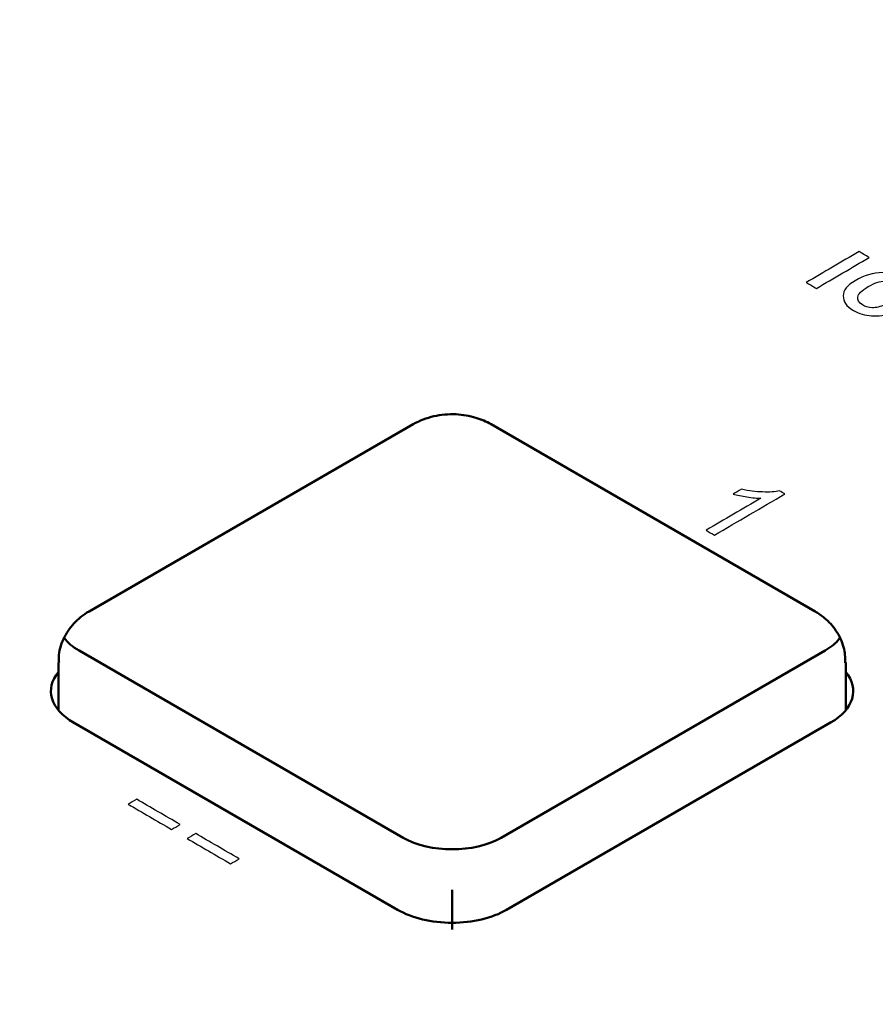
# Model space of a CAD drawing. Units: centimetres. Extents: x -68.8 to 29.7, y -21 to 25.2.
# Drawn here: x -49 to -47.2, y 1.3 to 3.3 of the extents above; entities that cross this region are included whole.
import ezdxf

# ---------------------------------------------------------------- set-up
doc = ezdxf.new("R2010")
doc.units = ezdxf.units.CM
doc.header["$MEASUREMENT"] = 0
doc.layers.add('layer 1', color=7, linetype='Continuous')

msp = doc.modelspace()

# ---------------------------------------------------------------- linework, layer by layer
at = {"layer": 'layer 1', "color": 250, "lineweight": 50}
for points in [[(-45.50752, 3.03193), (-45.50752, 3.03193), (-49.42028, 5.29096), (-49.42028, 5.29096)], [(-57.57784, 3.22381), (-57.57784, 3.22381), (-39.54661, -7.18653), (-39.54661, -7.18653)], [(-57.64855, 3.10133), (-57.64855, 3.10133), (-39.61732, -7.309), (-39.61732, -7.309)], [(-39.61732, -7.4723), (-39.61732, -7.4723), (-57.64855, 2.93803), (-57.64855, 2.93803)], [(-48.16675, 2.50208), (-48.16675, 2.50208), (-48.81729, 2.12649), (-48.81729, 2.12649)], [(-47.35964, 2.12649), (-47.35964, 2.12649), (-48.01018, 2.50208), (-48.01018, 2.50208)], [(-48.86755, 2.07319), (-48.86042, 2.06365), (-48.85017, 2.05499), (-48.83737, 2.04769)], [(-48.86755, 2.07319), (-48.86755, 2.07319), (-48.86755, 2.07318), (-48.86755, 2.07318)], [(-48.86755, 2.07318), (-48.86042, 2.06365), (-48.85017, 2.05499), (-48.83737, 2.04769)], [(-48.86755, 2.07318), (-48.86042, 2.06365), (-48.85017, 2.05499), (-48.83737, 2.04769)], [(-48.86755, 2.07318), (-48.86042, 2.06365), (-48.85017, 2.05499), (-48.83737, 2.04769)], [(-48.86755, 2.07318), (-48.86042, 2.06365), (-48.85017, 2.05499), (-48.83737, 2.04769)], [(-48.86755, 2.07318), (-48.86042, 2.06365), (-48.85017, 2.05499), (-48.83737, 2.04769)], [(-48.86755, 2.07318), (-48.86042, 2.06365), (-48.85017, 2.05499), (-48.83737, 2.04769)], [(-48.86755, 2.07318), (-48.86042, 2.06365), (-48.85017, 2.05499), (-48.83737, 2.04769)], [(-48.86755, 2.07318), (-48.86042, 2.06365), (-48.85017, 2.05499), (-48.83737, 2.04769)], [(-48.86755, 2.07318), (-48.86042, 2.06365), (-48.85017, 2.05499), (-48.83737, 2.04769)], [(-48.86755, 2.07318), (-48.86042, 2.06364), (-48.85017, 2.05499), (-48.83737, 2.04769)], [(-48.86755, 2.07318), (-48.86042, 2.06364), (-48.85017, 2.05499), (-48.83737, 2.04769)], [(-48.86755, 2.07318), (-48.86042, 2.06364), (-48.85017, 2.05499), (-48.83737, 2.04769)], [(-48.86755, 2.07318), (-48.86042, 2.06364), (-48.85017, 2.05499), (-48.83737, 2.04769)], [(-48.86755, 2.07318), (-48.86042, 2.06364), (-48.85017, 2.05499), (-48.83737, 2.04769)], [(-48.86755, 2.07318), (-48.86042, 2.06364), (-48.85017, 2.05499), (-48.83737, 2.04769)], [(-48.86755, 2.07318), (-48.86042, 2.06364), (-48.85017, 2.05499), (-48.83737, 2.04769)], [(-48.86755, 2.07318), (-48.86042, 2.06364), (-48.85017, 2.05499), (-48.83737, 2.04769)], [(-48.86755, 2.07318), (-48.86042, 2.06364), (-48.85017, 2.05499), (-48.83737, 2.04769)], [(-48.86755, 2.07318), (-48.86042, 2.06364), (-48.85017, 2.05499), (-48.83737, 2.04769)], [(-48.86755, 2.07318), (-48.86042, 2.06364), (-48.85017, 2.05499), (-48.83737, 2.04769)], [(-47.33956, 2.04769), (-47.32768, 2.05446), (-47.318, 2.0624), (-47.31096, 2.07114)], [(-47.33956, 2.04769), (-47.32768, 2.05446), (-47.318, 2.0624), (-47.31096, 2.07114)], [(-47.33956, 2.04769), (-47.32768, 2.05446), (-47.318, 2.0624), (-47.31096, 2.07114)], [(-47.33956, 2.04769), (-47.32768, 2.05446), (-47.318, 2.0624), (-47.31096, 2.07114)], [(-47.33956, 2.04769), (-47.32768, 2.05446), (-47.318, 2.0624), (-47.31096, 2.07114)], [(-47.33956, 2.04769), (-47.32768, 2.05446), (-47.318, 2.0624), (-47.31096, 2.07114)], [(-47.33956, 2.04769), (-47.32768, 2.05446), (-47.318, 2.0624), (-47.31096, 2.07114)], [(-47.33956, 2.04769), (-47.32768, 2.05446), (-47.318, 2.0624), (-47.31096, 2.07114)], [(-47.33956, 2.04769), (-47.32768, 2.05446), (-47.318, 2.0624), (-47.31096, 2.07114)], [(-47.33956, 2.04769), (-47.32768, 2.05446), (-47.318, 2.0624), (-47.31096, 2.07114)], [(-47.33956, 2.04769), (-47.32768, 2.05446), (-47.318, 2.0624), (-47.31096, 2.07114)], [(-47.33956, 2.04769), (-47.32768, 2.05446), (-47.318, 2.0624), (-47.31096, 2.07114)], [(-47.33956, 2.04769), (-47.32768, 2.05446), (-47.318, 2.0624), (-47.31096, 2.07114)], [(-47.33956, 2.04769), (-47.32768, 2.05446), (-47.318, 2.0624), (-47.31096, 2.07114)], [(-47.33956, 2.04769), (-47.32768, 2.05446), (-47.318, 2.0624), (-47.31096, 2.07114)], [(-47.33956, 2.04769), (-47.32768, 2.05446), (-47.318, 2.0624), (-47.31096, 2.07114)], [(-47.33956, 2.04769), (-47.32768, 2.05446), (-47.318, 2.0624), (-47.31096, 2.07114)], [(-47.33956, 2.04769), (-47.32768, 2.05446), (-47.318, 2.0624), (-47.31096, 2.07114)], [(-47.33956, 2.04769), (-47.32768, 2.05446), (-47.318, 2.0624), (-47.31096, 2.07114)], [(-47.33956, 2.04769), (-47.32768, 2.05446), (-47.318, 2.0624), (-47.31096, 2.07114)], [(-47.33956, 2.04769), (-47.32768, 2.05446), (-47.318, 2.0624), (-47.31096, 2.07114)], [(-47.31096, 2.07114), (-47.31038, 2.07186), (-47.30982, 2.07259), (-47.30928, 2.07332)], [(-47.31096, 2.07114), (-47.31038, 2.07186), (-47.30982, 2.07259), (-47.30928, 2.07332)], [(-47.31096, 2.07114), (-47.31038, 2.07186), (-47.30982, 2.07259), (-47.30928, 2.07332)], [(-47.31096, 2.07114), (-47.31038, 2.07186), (-47.30982, 2.07259), (-47.30928, 2.07332)], [(-47.31096, 2.07114), (-47.31038, 2.07186), (-47.30982, 2.07259), (-47.30928, 2.07332)], [(-47.31096, 2.07114), (-47.31038, 2.07186), (-47.30982, 2.07259), (-47.30928, 2.07332)], [(-47.31096, 2.07114), (-47.31038, 2.07186), (-47.30982, 2.07259), (-47.30928, 2.07332)], [(-47.31096, 2.07114), (-47.31038, 2.07186), (-47.30982, 2.07259), (-47.30928, 2.07332)], [(-47.31096, 2.07114), (-47.31038, 2.07186), (-47.30982, 2.07259), (-47.30928, 2.07332)], [(-47.31096, 2.07114), (-47.31038, 2.07186), (-47.30982, 2.07259), (-47.30928, 2.07332)], [(-47.31096, 2.07114), (-47.31038, 2.07186), (-47.30982, 2.07259), (-47.30928, 2.07332)], [(-47.31096, 2.07114), (-47.31038, 2.07186), (-47.30982, 2.07259), (-47.30928, 2.07332)], [(-47.31096, 2.07114), (-47.31038, 2.07186), (-47.30982, 2.07259), (-47.30928, 2.07332)], [(-47.31096, 2.07114), (-47.31038, 2.07186), (-47.30982, 2.07259), (-47.30928, 2.07332)], [(-47.31096, 2.07114), (-47.31038, 2.07186), (-47.30982, 2.07259), (-47.30928, 2.07332)], [(-47.31096, 2.07114), (-47.31038, 2.07186), (-47.30982, 2.07259), (-47.30928, 2.07332)], [(-47.31096, 2.07114), (-47.31038, 2.07186), (-47.30982, 2.07259), (-47.30928, 2.07332)], [(-47.31096, 2.07114), (-47.31038, 2.07186), (-47.30982, 2.07259), (-47.30928, 2.07332)], [(-47.31096, 2.07114), (-47.31038, 2.07186), (-47.30982, 2.07259), (-47.30928, 2.07332)], [(-47.31096, 2.07114), (-47.31038, 2.07186), (-47.30982, 2.07259), (-47.30928, 2.07332)], [(-47.31096, 2.07114), (-47.31038, 2.07186), (-47.30982, 2.07259), (-47.30928, 2.07332)], [(-47.31096, 2.07114), (-47.31096, 2.07114), (-47.31096, 2.07114), (-47.31096, 2.07114)], [(-47.31096, 2.07114), (-47.31096, 2.07114), (-47.31096, 2.07114), (-47.31096, 2.07114)], [(-47.30928, 2.07332), (-47.30928, 2.07332), (-47.30928, 2.07332), (-47.30928, 2.07332)], [(-48.18683, 1.6721), (-48.18683, 1.6721), (-48.83737, 2.04769), (-48.83737, 2.04769)], [(-48.83737, 2.04769), (-48.83737, 2.04769), (-48.83737, 2.04769), (-48.83737, 2.04769)], [(-47.33956, 2.04769), (-47.33956, 2.04769), (-47.9901, 1.6721), (-47.9901, 1.6721)], [(-47.33956, 2.04769), (-47.33956, 2.04769), (-47.33956, 2.04769), (-47.33956, 2.04769)], [(-48.879, 2.02356), (-48.879, 2.02356), (-48.879, 1.928), (-48.879, 1.928)], [(-47.29793, 1.928), (-47.29793, 1.928), (-47.29793, 2.02356), (-47.29793, 2.02356)], [(-48.879, 2.00481), (-48.90714, 1.97061), (-48.89497, 1.92989), (-48.8486, 1.90312)], [(-48.879, 2.00481), (-48.90714, 1.97061), (-48.89497, 1.92989), (-48.8486, 1.90312)], [(-48.879, 2.00481), (-48.90714, 1.97061), (-48.89497, 1.92989), (-48.8486, 1.90312)], [(-48.879, 2.00481), (-48.90714, 1.97061), (-48.89497, 1.92989), (-48.8486, 1.90312)], [(-48.879, 2.00481), (-48.90714, 1.97061), (-48.89497, 1.92989), (-48.8486, 1.90312)], [(-48.879, 2.00481), (-48.90714, 1.97061), (-48.89497, 1.92989), (-48.8486, 1.90312)], [(-48.879, 2.00481), (-48.90714, 1.97061), (-48.89497, 1.92989), (-48.8486, 1.90312)], [(-48.879, 2.00481), (-48.90714, 1.97061), (-48.89497, 1.92989), (-48.8486, 1.90312)], [(-48.879, 2.0048), (-48.90714, 1.97061), (-48.89497, 1.92989), (-48.8486, 1.90312)], [(-48.879, 2.0048), (-48.90714, 1.97061), (-48.89497, 1.92989), (-48.8486, 1.90312)], [(-48.879, 2.0048), (-48.90714, 1.97061), (-48.89497, 1.92989), (-48.8486, 1.90312)], [(-48.879, 2.0048), (-48.90714, 1.97061), (-48.89497, 1.92989), (-48.8486, 1.90312)], [(-48.879, 2.0048), (-48.90714, 1.97061), (-48.89497, 1.92989), (-48.8486, 1.90312)], [(-48.879, 2.0048), (-48.90714, 1.97061), (-48.89497, 1.92989), (-48.8486, 1.90312)], [(-48.879, 2.0048), (-48.90714, 1.97061), (-48.89497, 1.92989), (-48.8486, 1.90312)], [(-48.879, 2.0048), (-48.90714, 1.97061), (-48.89497, 1.92989), (-48.8486, 1.90312)], [(-48.879, 2.0048), (-48.90714, 1.97061), (-48.89497, 1.92989), (-48.8486, 1.90312)], [(-48.879, 2.0048), (-48.90714, 1.97061), (-48.89497, 1.92989), (-48.8486, 1.90312)], [(-48.879, 2.0048), (-48.90714, 1.97061), (-48.89497, 1.92989), (-48.8486, 1.90312)], [(-48.879, 2.0048), (-48.90714, 1.97061), (-48.89497, 1.92989), (-48.8486, 1.90312)], [(-48.879, 2.0048), (-48.90714, 1.97061), (-48.89497, 1.92989), (-48.8486, 1.90312)], [(-48.879, 2.00481), (-48.879, 2.00481), (-48.879, 2.0048), (-48.879, 2.0048)], [(-47.32832, 1.90312), (-47.28196, 1.92989), (-47.26978, 1.97061), (-47.29792, 2.00481)], [(-47.32832, 1.90312), (-47.28196, 1.92989), (-47.26978, 1.97061), (-47.29792, 2.00481)], [(-47.32832, 1.90312), (-47.28196, 1.92989), (-47.26978, 1.97061), (-47.29792, 2.00481)], [(-47.32832, 1.90312), (-47.28196, 1.92989), (-47.26978, 1.97061), (-47.29792, 2.00481)], [(-47.32832, 1.90312), (-47.28196, 1.92989), (-47.26978, 1.97061), (-47.29792, 2.00481)], [(-47.32832, 1.90312), (-47.28196, 1.92989), (-47.26978, 1.97061), (-47.29792, 2.00481)], [(-47.32832, 1.90312), (-47.28196, 1.92989), (-47.26978, 1.97061), (-47.29792, 2.00481)], [(-47.32832, 1.90312), (-47.28196, 1.92989), (-47.26978, 1.97061), (-47.29792, 2.00481)], [(-47.32832, 1.90312), (-47.28196, 1.92989), (-47.26978, 1.97061), (-47.29792, 2.0048)], [(-47.32832, 1.90312), (-47.28196, 1.92989), (-47.26978, 1.97061), (-47.29792, 2.0048)], [(-47.32832, 1.90312), (-47.28196, 1.92989), (-47.26978, 1.97061), (-47.29792, 2.0048)], [(-47.32832, 1.90312), (-47.28196, 1.92989), (-47.26978, 1.97061), (-47.29792, 2.0048)], [(-47.32832, 1.90312), (-47.28196, 1.92989), (-47.26978, 1.97061), (-47.29792, 2.0048)], [(-47.32832, 1.90312), (-47.28196, 1.92989), (-47.26978, 1.97061), (-47.29792, 2.0048)], [(-47.32832, 1.90312), (-47.28196, 1.92989), (-47.26978, 1.97061), (-47.29792, 2.0048)], [(-47.32832, 1.90312), (-47.28196, 1.92989), (-47.26978, 1.97061), (-47.29792, 2.0048)], [(-47.32832, 1.90312), (-47.28196, 1.92989), (-47.26978, 1.97061), (-47.29792, 2.0048)], [(-47.32832, 1.90312), (-47.28196, 1.92989), (-47.26978, 1.97061), (-47.29792, 2.0048)], [(-47.32832, 1.90312), (-47.28196, 1.92989), (-47.26978, 1.97061), (-47.29792, 2.0048)], [(-47.32832, 1.90312), (-47.28196, 1.92989), (-47.26978, 1.97061), (-47.29792, 2.0048)], [(-47.32832, 1.90312), (-47.28196, 1.92989), (-47.26978, 1.97061), (-47.29792, 2.0048)], [(-47.29792, 2.00481), (-47.29792, 2.00481), (-47.29792, 2.0048), (-47.29792, 2.0048)], [(-48.8486, 1.90312), (-48.8486, 1.90312), (-48.19806, 1.52753), (-48.19806, 1.52753)], [(-48.8486, 1.90312), (-48.8486, 1.90312), (-48.8486, 1.90312), (-48.8486, 1.90312)], [(-47.97886, 1.52753), (-47.97886, 1.52753), (-47.32832, 1.90312), (-47.32832, 1.90312)], [(-47.32832, 1.90312), (-47.32832, 1.90312), (-47.32832, 1.90312), (-47.32832, 1.90312)], [(-48.18683, 1.6721), (-48.1323, 1.64102), (-48.04462, 1.64102), (-47.9901, 1.6721)], [(-48.18683, 1.6721), (-48.18683, 1.6721), (-48.18683, 1.6721), (-48.18683, 1.6721)], [(-48.18683, 1.6721), (-48.1323, 1.64102), (-48.04462, 1.64102), (-47.9901, 1.6721)], [(-48.18683, 1.6721), (-48.1323, 1.64102), (-48.04462, 1.64102), (-47.9901, 1.6721)], [(-48.18683, 1.6721), (-48.1323, 1.64102), (-48.04462, 1.64102), (-47.9901, 1.6721)], [(-48.18683, 1.6721), (-48.1323, 1.64102), (-48.04462, 1.64102), (-47.9901, 1.6721)], [(-48.18683, 1.6721), (-48.1323, 1.64102), (-48.04462, 1.64102), (-47.9901, 1.6721)], [(-48.18683, 1.6721), (-48.1323, 1.64102), (-48.04462, 1.64102), (-47.9901, 1.6721)], [(-48.18683, 1.6721), (-48.1323, 1.64102), (-48.04462, 1.64102), (-47.9901, 1.6721)], [(-48.18683, 1.6721), (-48.1323, 1.64102), (-48.04462, 1.64102), (-47.9901, 1.6721)], [(-48.18683, 1.6721), (-48.1323, 1.64102), (-48.04462, 1.64102), (-47.9901, 1.6721)], [(-48.18683, 1.6721), (-48.1323, 1.64102), (-48.04462, 1.64102), (-47.9901, 1.6721)], [(-48.18683, 1.6721), (-48.1323, 1.64102), (-48.04462, 1.64102), (-47.9901, 1.6721)], [(-48.18683, 1.6721), (-48.1323, 1.64102), (-48.04462, 1.64102), (-47.9901, 1.6721)], [(-48.18683, 1.6721), (-48.1323, 1.64102), (-48.04462, 1.64102), (-47.9901, 1.6721)], [(-48.18683, 1.6721), (-48.1323, 1.64102), (-48.04462, 1.64102), (-47.9901, 1.6721)], [(-48.18683, 1.6721), (-48.1323, 1.64102), (-48.04462, 1.64102), (-47.9901, 1.6721)], [(-48.18683, 1.6721), (-48.1323, 1.64102), (-48.04462, 1.64102), (-47.9901, 1.6721)], [(-48.18683, 1.6721), (-48.1323, 1.64102), (-48.04462, 1.64102), (-47.9901, 1.6721)], [(-48.18683, 1.6721), (-48.1323, 1.64102), (-48.04462, 1.64102), (-47.9901, 1.6721)], [(-48.18683, 1.6721), (-48.1323, 1.64102), (-48.04462, 1.64102), (-47.9901, 1.6721)], [(-48.18683, 1.6721), (-48.1323, 1.64102), (-48.04462, 1.64102), (-47.9901, 1.6721)], [(-47.9901, 1.6721), (-47.9901, 1.6721), (-47.9901, 1.6721), (-47.9901, 1.6721)], [(-48.08846, 1.48764), (-48.08846, 1.48764), (-48.08846, 1.56714), (-48.08846, 1.56714)], [(-48.19806, 1.52753), (-48.19806, 1.52753), (-48.19806, 1.52753), (-48.19806, 1.52753)], [(-47.97886, 1.52753), (-47.97886, 1.52753), (-47.97886, 1.52753), (-47.97886, 1.52753)], [(-48.08846, 1.50132), (-48.08846, 1.50132), (-48.08846, 1.50132), (-48.08846, 1.50132)]]:
    msp.add_open_spline(points, degree=3, dxfattribs=at)
at = {"layer": 'layer 1', "color": 250}
for points, knots in [([(-47.37713, 2.78655), (-47.3422, 2.80729), (-47.30668, 2.82802), (-47.27116, 2.84876), (-47.27116, 2.84876), (-47.2656, 2.84551), (-47.25819, 2.8412), (-47.25078, 2.83688), (-47.25078, 2.83688), (-47.2863, 2.81615), (-47.32182, 2.79542), (-47.35675, 2.77468), (-47.35675, 2.77468), (-47.36416, 2.779), (-47.37158, 2.78332), (-47.37713, 2.78655)], [0, 0, 0, 0, 0.2, 0.2, 0.2, 0.2, 0.4, 0.4, 0.4, 0.4, 0.6, 0.6, 0.6, 0.6, 1, 1, 1, 1]), ([(-47.21948, 2.74169), (-47.21443, 2.73598), (-47.2094, 2.73028), (-47.20376, 2.72493), (-47.20376, 2.72493), (-47.21871, 2.72052), (-47.23314, 2.71895), (-47.24589, 2.71979), (-47.24589, 2.71979), (-47.2592, 2.72067), (-47.27145, 2.72398), (-47.28256, 2.73046), (-47.28256, 2.73046), (-47.29738, 2.73909), (-47.30255, 2.74866), (-47.30297, 2.75995), (-47.30297, 2.75995), (-47.30338, 2.77099), (-47.29528, 2.78064), (-47.27872, 2.79031), (-47.27872, 2.79031), (-47.26095, 2.80067), (-47.24362, 2.80629), (-47.22304, 2.80659), (-47.22304, 2.80659), (-47.20371, 2.80688), (-47.18599, 2.80227), (-47.17118, 2.79364), (-47.17118, 2.79364), (-47.15822, 2.78609), (-47.1523, 2.77835), (-47.15153, 2.76837), (-47.15153, 2.76837), (-47.15117, 2.76379), (-47.15477, 2.75783), (-47.16121, 2.75192), (-47.16121, 2.75192), (-47.17039, 2.7552), (-47.17958, 2.75848), (-47.18692, 2.76068), (-47.18692, 2.76068), (-47.18345, 2.76487), (-47.18056, 2.76872), (-47.1813, 2.7726), (-47.1813, 2.7726), (-47.18204, 2.77649), (-47.18584, 2.78077), (-47.19138, 2.784), (-47.19138, 2.784), (-47.19879, 2.78832), (-47.20914, 2.79047), (-47.2182, 2.78996), (-47.2182, 2.78996), (-47.22967, 2.78932), (-47.24042, 2.78564), (-47.25286, 2.77839), (-47.25286, 2.77839), (-47.26646, 2.77044), (-47.27282, 2.76375), (-47.27386, 2.75749), (-47.27386, 2.75749), (-47.27485, 2.75154), (-47.27161, 2.74583), (-47.26421, 2.74152), (-47.26421, 2.74152), (-47.25865, 2.73828), (-47.25321, 2.73668), (-47.24406, 2.73598), (-47.24406, 2.73598), (-47.23683, 2.73544), (-47.22903, 2.73827), (-47.21948, 2.74169)], [0, 0, 0, 0, 0.0526316, 0.0526316, 0.0526316, 0.0526316, 0.1052632, 0.1052632, 0.1052632, 0.1052632, 0.1578947, 0.1578947, 0.1578947, 0.1578947, 0.2105263, 0.2105263, 0.2105263, 0.2105263, 0.2631579, 0.2631579, 0.2631579, 0.2631579, 0.3157895, 0.3157895, 0.3157895, 0.3157895, 0.3684211, 0.3684211, 0.3684211, 0.3684211, 0.4210526, 0.4210526, 0.4210526, 0.4210526, 0.4736842, 0.4736842, 0.4736842, 0.4736842, 0.5263158, 0.5263158, 0.5263158, 0.5263158, 0.5789474, 0.5789474, 0.5789474, 0.5789474, 0.6315789, 0.6315789, 0.6315789, 0.6315789, 0.6842105, 0.6842105, 0.6842105, 0.6842105, 0.7368421, 0.7368421, 0.7368421, 0.7368421, 0.7894737, 0.7894737, 0.7894737, 0.7894737, 0.8421053, 0.8421053, 0.8421053, 0.8421053, 0.8947368, 0.8947368, 0.8947368, 0.8947368, 1, 1, 1, 1]), ([(-47.56153, 2.27956), (-47.56708, 2.28279), (-47.57264, 2.28603), (-47.5782, 2.28926), (-47.5782, 2.28926), (-47.54155, 2.31068), (-47.50488, 2.33208), (-47.46821, 2.35349), (-47.46821, 2.35349), (-47.47546, 2.35358), (-47.48515, 2.35458), (-47.49672, 2.35629), (-47.49672, 2.35629), (-47.5058, 2.35763), (-47.51679, 2.3597), (-47.52412, 2.3619), (-47.52412, 2.3619), (-47.51879, 2.365), (-47.51347, 2.36811), (-47.50756, 2.37157), (-47.50756, 2.37157), (-47.49171, 2.36786), (-47.47897, 2.36664), (-47.46505, 2.36614), (-47.46505, 2.36614), (-47.45114, 2.36562), (-47.43906, 2.36618), (-47.4313, 2.36856), (-47.4313, 2.36856), (-47.4276, 2.36639), (-47.42389, 2.36424), (-47.42018, 2.36208), (-47.42018, 2.36208), (-47.4675, 2.33446), (-47.51481, 2.30683), (-47.56153, 2.27956)], [0, 0, 0, 0, 0.1, 0.1, 0.1, 0.1, 0.2, 0.2, 0.2, 0.2, 0.3, 0.3, 0.3, 0.3, 0.4, 0.4, 0.4, 0.4, 0.5, 0.5, 0.5, 0.5, 0.6, 0.6, 0.6, 0.6, 0.7, 0.7, 0.7, 0.7, 0.8, 0.8, 0.8, 0.8, 1, 1, 1, 1]), ([(-48.72183, 1.74921), (-48.69404, 1.73307), (-48.6644, 1.71586), (-48.63475, 1.69863), (-48.63475, 1.69863), (-48.64065, 1.69519), (-48.64655, 1.69173), (-48.65186, 1.68862), (-48.65186, 1.68862), (-48.6815, 1.70583), (-48.71115, 1.72306), (-48.73894, 1.73919), (-48.73894, 1.73919), (-48.73363, 1.7423), (-48.72774, 1.74576), (-48.72183, 1.74921)], [0, 0, 0, 0, 0.2, 0.2, 0.2, 0.2, 0.4, 0.4, 0.4, 0.4, 0.6, 0.6, 0.6, 0.6, 1, 1, 1, 1]), ([(-48.60326, 1.68035), (-48.57547, 1.6642), (-48.54582, 1.64699), (-48.51618, 1.62977), (-48.51618, 1.62977), (-48.52208, 1.62632), (-48.52798, 1.62286), (-48.53329, 1.61976), (-48.53329, 1.61976), (-48.56293, 1.63698), (-48.59258, 1.65419), (-48.62037, 1.67033), (-48.62037, 1.67033), (-48.61505, 1.67344), (-48.60916, 1.67689), (-48.60326, 1.68035)], [0, 0, 0, 0, 0.2, 0.2, 0.2, 0.2, 0.4, 0.4, 0.4, 0.4, 0.6, 0.6, 0.6, 0.6, 1, 1, 1, 1])]:
    msp.add_open_spline(points, degree=3, knots=knots, dxfattribs=at)
at = {"layer": 'layer 1', "color": 250, "lineweight": 50}
for points, knots in [([(-48.01018, 2.50208), (-48.0199, 2.50757), (-48.02996, 2.51194), (-48.0405, 2.51518), (-48.0405, 2.51518), (-48.05332, 2.51913), (-48.06685, 2.52141), (-48.08051, 2.52205), (-48.08051, 2.52205), (-48.09561, 2.52276), (-48.11087, 2.52146), (-48.12535, 2.51813), (-48.12535, 2.51813), (-48.13982, 2.5148), (-48.15351, 2.50945), (-48.16675, 2.50208)], [0, 0, 0, 0, 0.2, 0.2, 0.2, 0.2, 0.4, 0.4, 0.4, 0.4, 0.6, 0.6, 0.6, 0.6, 1, 1, 1, 1]), ([(-48.81729, 2.12649), (-48.82907, 2.11974), (-48.83933, 2.11162), (-48.84804, 2.10196), (-48.84804, 2.10196), (-48.85631, 2.0928), (-48.86318, 2.08226), (-48.86872, 2.07081), (-48.86872, 2.07081), (-48.87434, 2.05922), (-48.87859, 2.04671), (-48.87851, 2.03415), (-48.87851, 2.03415), (-48.87848, 2.03076), (-48.87814, 2.02736), (-48.87758, 2.02393)], [0, 0, 0, 0, 0.2, 0.2, 0.2, 0.2, 0.4, 0.4, 0.4, 0.4, 0.6, 0.6, 0.6, 0.6, 1, 1, 1, 1]), ([(-47.29935, 2.02318), (-47.29871, 2.034), (-47.29958, 2.04433), (-47.30218, 2.05434), (-47.30218, 2.05434), (-47.30523, 2.06608), (-47.31066, 2.07739), (-47.31756, 2.08757), (-47.31756, 2.08757), (-47.32401, 2.09711), (-47.33174, 2.10566), (-47.3404, 2.11301), (-47.3404, 2.11301), (-47.34636, 2.11806), (-47.35275, 2.12254), (-47.35964, 2.12649)], [0, 0, 0, 0, 0.2, 0.2, 0.2, 0.2, 0.4, 0.4, 0.4, 0.4, 0.6, 0.6, 0.6, 0.6, 1, 1, 1, 1]), ([(-48.19806, 1.52753), (-48.169, 1.51075), (-48.12957, 1.50132), (-48.08846, 1.50132), (-48.08846, 1.50132), (-48.04735, 1.50132), (-48.00793, 1.51075), (-47.97886, 1.52753)], [0, 0, 0, 0, 0.3333333, 0.3333333, 0.3333333, 0.3333333, 1, 1, 1, 1]), ([(-48.19806, 1.52753), (-48.169, 1.51075), (-48.12957, 1.50132), (-48.08846, 1.50132), (-48.08846, 1.50132), (-48.04735, 1.50132), (-48.00793, 1.51075), (-47.97886, 1.52753)], [0, 0, 0, 0, 0.3333333, 0.3333333, 0.3333333, 0.3333333, 1, 1, 1, 1]), ([(-48.19806, 1.52753), (-48.169, 1.51075), (-48.12957, 1.50132), (-48.08846, 1.50132), (-48.08846, 1.50132), (-48.04735, 1.50132), (-48.00793, 1.51075), (-47.97886, 1.52753)], [0, 0, 0, 0, 0.3333333, 0.3333333, 0.3333333, 0.3333333, 1, 1, 1, 1]), ([(-48.19806, 1.52753), (-48.169, 1.51075), (-48.12957, 1.50132), (-48.08846, 1.50132), (-48.08846, 1.50132), (-48.04735, 1.50132), (-48.00793, 1.51075), (-47.97886, 1.52753)], [0, 0, 0, 0, 0.3333333, 0.3333333, 0.3333333, 0.3333333, 1, 1, 1, 1]), ([(-48.19806, 1.52753), (-48.169, 1.51075), (-48.12957, 1.50132), (-48.08846, 1.50132), (-48.08846, 1.50132), (-48.04735, 1.50132), (-48.00793, 1.51075), (-47.97886, 1.52753)], [0, 0, 0, 0, 0.3333333, 0.3333333, 0.3333333, 0.3333333, 1, 1, 1, 1]), ([(-48.19806, 1.52753), (-48.169, 1.51075), (-48.12957, 1.50132), (-48.08846, 1.50132), (-48.08846, 1.50132), (-48.04735, 1.50132), (-48.00793, 1.51075), (-47.97886, 1.52753)], [0, 0, 0, 0, 0.3333333, 0.3333333, 0.3333333, 0.3333333, 1, 1, 1, 1]), ([(-48.19806, 1.52753), (-48.169, 1.51075), (-48.12957, 1.50132), (-48.08846, 1.50132), (-48.08846, 1.50132), (-48.04735, 1.50132), (-48.00793, 1.51075), (-47.97886, 1.52753)], [0, 0, 0, 0, 0.3333333, 0.3333333, 0.3333333, 0.3333333, 1, 1, 1, 1]), ([(-48.19806, 1.52753), (-48.169, 1.51075), (-48.12957, 1.50132), (-48.08846, 1.50132), (-48.08846, 1.50132), (-48.04735, 1.50132), (-48.00793, 1.51075), (-47.97886, 1.52753)], [0, 0, 0, 0, 0.3333333, 0.3333333, 0.3333333, 0.3333333, 1, 1, 1, 1]), ([(-48.19806, 1.52753), (-48.169, 1.51075), (-48.12957, 1.50132), (-48.08846, 1.50132), (-48.08846, 1.50132), (-48.04735, 1.50132), (-48.00793, 1.51075), (-47.97886, 1.52753)], [0, 0, 0, 0, 0.3333333, 0.3333333, 0.3333333, 0.3333333, 1, 1, 1, 1]), ([(-48.19806, 1.52753), (-48.169, 1.51075), (-48.12957, 1.50132), (-48.08846, 1.50132), (-48.08846, 1.50132), (-48.04735, 1.50132), (-48.00793, 1.51075), (-47.97886, 1.52753)], [0, 0, 0, 0, 0.3333333, 0.3333333, 0.3333333, 0.3333333, 1, 1, 1, 1]), ([(-48.19806, 1.52753), (-48.169, 1.51075), (-48.12957, 1.50132), (-48.08846, 1.50132), (-48.08846, 1.50132), (-48.04735, 1.50132), (-48.00793, 1.51075), (-47.97886, 1.52753)], [0, 0, 0, 0, 0.3333333, 0.3333333, 0.3333333, 0.3333333, 1, 1, 1, 1]), ([(-48.19806, 1.52753), (-48.169, 1.51075), (-48.12957, 1.50132), (-48.08846, 1.50132), (-48.08846, 1.50132), (-48.04735, 1.50132), (-48.00793, 1.51075), (-47.97886, 1.52753)], [0, 0, 0, 0, 0.3333333, 0.3333333, 0.3333333, 0.3333333, 1, 1, 1, 1]), ([(-48.19806, 1.52753), (-48.169, 1.51075), (-48.12957, 1.50132), (-48.08846, 1.50132), (-48.08846, 1.50132), (-48.04735, 1.50132), (-48.00793, 1.51075), (-47.97886, 1.52753)], [0, 0, 0, 0, 0.3333333, 0.3333333, 0.3333333, 0.3333333, 1, 1, 1, 1]), ([(-48.19806, 1.52753), (-48.169, 1.51075), (-48.12957, 1.50132), (-48.08846, 1.50132), (-48.08846, 1.50132), (-48.04735, 1.50132), (-48.00793, 1.51075), (-47.97886, 1.52753)], [0, 0, 0, 0, 0.3333333, 0.3333333, 0.3333333, 0.3333333, 1, 1, 1, 1]), ([(-48.19806, 1.52753), (-48.169, 1.51075), (-48.12957, 1.50132), (-48.08846, 1.50132), (-48.08846, 1.50132), (-48.04735, 1.50132), (-48.00793, 1.51075), (-47.97886, 1.52753)], [0, 0, 0, 0, 0.3333333, 0.3333333, 0.3333333, 0.3333333, 1, 1, 1, 1]), ([(-48.19806, 1.52753), (-48.169, 1.51075), (-48.12957, 1.50132), (-48.08846, 1.50132), (-48.08846, 1.50132), (-48.04735, 1.50132), (-48.00793, 1.51075), (-47.97886, 1.52753)], [0, 0, 0, 0, 0.3333333, 0.3333333, 0.3333333, 0.3333333, 1, 1, 1, 1]), ([(-48.19806, 1.52753), (-48.169, 1.51075), (-48.12957, 1.50132), (-48.08846, 1.50132), (-48.08846, 1.50132), (-48.04735, 1.50132), (-48.00793, 1.51075), (-47.97886, 1.52753)], [0, 0, 0, 0, 0.3333333, 0.3333333, 0.3333333, 0.3333333, 1, 1, 1, 1]), ([(-48.19806, 1.52753), (-48.169, 1.51075), (-48.12957, 1.50132), (-48.08846, 1.50132), (-48.08846, 1.50132), (-48.04735, 1.50132), (-48.00793, 1.51075), (-47.97886, 1.52753)], [0, 0, 0, 0, 0.3333333, 0.3333333, 0.3333333, 0.3333333, 1, 1, 1, 1]), ([(-48.19806, 1.52753), (-48.169, 1.51075), (-48.12957, 1.50132), (-48.08846, 1.50132), (-48.08846, 1.50132), (-48.04735, 1.50132), (-48.00793, 1.51075), (-47.97886, 1.52753)], [0, 0, 0, 0, 0.3333333, 0.3333333, 0.3333333, 0.3333333, 1, 1, 1, 1]), ([(-48.19806, 1.52753), (-48.169, 1.51075), (-48.12957, 1.50132), (-48.08846, 1.50132), (-48.08846, 1.50132), (-48.04735, 1.50132), (-48.00793, 1.51075), (-47.97886, 1.52753)], [0, 0, 0, 0, 0.3333333, 0.3333333, 0.3333333, 0.3333333, 1, 1, 1, 1]), ([(-48.19806, 1.52753), (-48.169, 1.51075), (-48.12957, 1.50132), (-48.08846, 1.50132), (-48.08846, 1.50132), (-48.04735, 1.50132), (-48.00793, 1.51075), (-47.97886, 1.52753)], [0, 0, 0, 0, 0.3333333, 0.3333333, 0.3333333, 0.3333333, 1, 1, 1, 1])]:
    msp.add_open_spline(points, degree=3, knots=knots, dxfattribs=at)

doc.saveas('drawing.dxf')
